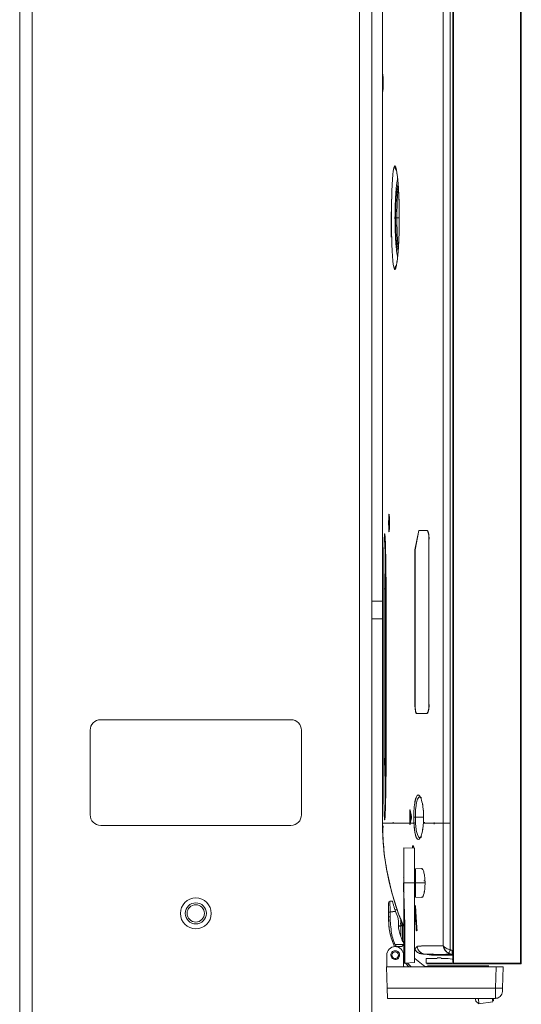
# Model space of a CAD drawing. Units: millimetres. Extents: x 470 to 882, y 3 to 283.
# Drawn here: x 675 to 681, y 105 to 116 of the extents above; entities that cross this region are included whole.
import ezdxf

# ---------------------------------------------------------------- set-up
doc = ezdxf.new("R2010")
doc.units = ezdxf.units.MM

msp = doc.modelspace()

# ---------------------------------------------------------------- linework, layer by layer
at = {"color": 7, "linetype": 'Continuous', "lineweight": 15}
for p, q in [((680.214, 105.652), (680.214, 138.876)), ((680.222, 105.652), (680.222, 138.876)), ((680.982, 138.876), (680.982, 105.652)), ((680.99, 138.876), (680.99, 105.652)), ((675.294, 76.958), (675.294, 133.718)), ((675.434, 76.939), (675.434, 133.738)), ((679.154, 76.939), (679.154, 133.738)), ((679.294, 105.515), (679.294, 133.738)), ((679.294, 105.515), (679.294, 133.738)), ((680.182, 107.244), (680.182, 130.796)), ((680.182, 107.244), (680.182, 130.796)), ((679.414, 130.484), (679.414, 109.764)), ((680.102, 122.285), (680.102, 107.244)), ((679.42, 115.654), (679.418, 115.654)), ((679.517, 114.198), (679.514, 114.188)), ((679.514, 114.188), (679.514, 114.116)), ((679.514, 113.972), (679.514, 114.116)), ((679.514, 113.972), (679.514, 113.9)), ((679.517, 113.972), (679.514, 113.972)), ((680.102, 113.153), (680.102, 113.153)), ((680.102, 113.153), (680.102, 113.153)), ((679.484, 110.654), (679.493, 110.654)), ((679.782, 110.347), (679.826, 110.57)), ((679.828, 110.57), (679.784, 110.347)), ((679.941, 110.47), (679.941, 108.59)), ((679.782, 108.59), (679.782, 110.347)), ((679.784, 110.347), (679.784, 108.59)), ((679.428, 109.906), (679.446, 109.906)), ((679.428, 107.906), (679.428, 109.906)), ((679.446, 109.906), (679.454, 109.906)), ((679.446, 107.906), (679.446, 109.906)), ((679.454, 109.906), (679.454, 109.906)), ((679.454, 107.906), (679.454, 109.906)), ((679.294, 109.764), (679.414, 109.764)), ((679.414, 109.764), (679.414, 109.564)), ((679.414, 109.564), (679.294, 109.564)), ((679.414, 107.244), (679.414, 109.564)), ((678.374, 108.418), (676.214, 108.418)), ((676.094, 108.298), (676.094, 107.338)), ((678.494, 107.338), (678.494, 108.298)), ((679.446, 107.977), (679.432, 107.979)), ((679.432, 107.979), (679.432, 107.906)), ((679.428, 107.906), (679.432, 107.906)), ((679.446, 107.906), (679.428, 107.906)), ((679.446, 107.906), (679.454, 107.906)), ((679.454, 107.906), (679.454, 107.906)), ((679.844, 107.538), (679.858, 107.526)), ((679.724, 107.244), (679.724, 107.381)), ((679.727, 107.391), (679.744, 107.32)), ((679.744, 107.3), (679.73, 107.244)), ((679.732, 107.37), (679.732, 107.251)), ((679.769, 107.31), (679.771, 107.244)), ((679.771, 107.244), (679.769, 107.31)), ((679.88, 107.31), (679.787, 107.31)), ((679.789, 107.249), (679.787, 107.31)), ((679.878, 107.244), (679.881, 107.31)), ((679.881, 107.31), (679.878, 107.244)), ((676.214, 107.218), (678.374, 107.218)), ((679.535, 107.244), (679.534, 107.253)), ((679.535, 107.244), (679.534, 107.253)), ((679.535, 107.244), (679.534, 107.249)), ((679.535, 107.239), (679.535, 107.244)), ((679.535, 107.241), (679.535, 107.244)), ((679.544, 107.244), (679.543, 107.238)), ((679.771, 107.245), (679.772, 107.23)), ((680, 107.244), (679.999, 107.233)), ((680, 107.251), (680, 107.244)), ((680.09, 107.244), (680.078, 107.244)), ((680.102, 107.244), (680.083, 107.244)), ((680.102, 107.244), (680.103, 105.849)), ((680.182, 107.244), (680.102, 107.244)), ((680.126, 107.244), (680.126, 107.245)), ((680.126, 107.244), (680.126, 107.245)), ((680.184, 105.804), (680.182, 107.244)), ((680.184, 105.804), (680.182, 107.244)), ((679.844, 107.082), (679.84, 107.077)), ((679.658, 106.964), (679.658, 106.564)), ((679.778, 106.958), (679.658, 106.964)), ((679.768, 106.967), (679.768, 106.958)), ((679.856, 106.728), (679.79, 106.725)), ((679.79, 106.725), (679.79, 106.564)), ((679.856, 106.728), (679.858, 106.727)), ((679.658, 106.628), (679.654, 106.632)), ((679.658, 106.564), (679.654, 106.564)), ((679.654, 106.564), (679.658, 106.564)), ((679.654, 106.564), (679.654, 106.462)), ((679.658, 106.564), (679.654, 106.564)), ((679.654, 106.496), (679.658, 106.5)), ((679.778, 106.564), (679.658, 106.564)), ((679.658, 106.564), (679.658, 106.454)), ((679.778, 105.659), (679.778, 106.564)), ((679.79, 106.564), (679.79, 106.404)), ((679.898, 106.564), (679.79, 106.564)), ((679.658, 106.452), (679.658, 106.407)), ((679.658, 106.45), (679.666, 106.085)), ((679.658, 106.407), (679.658, 105.88)), ((679.79, 106.404), (679.86, 106.4)), ((679.526, 106.358), (679.499, 106.355)), ((679.482, 106.23), (679.482, 106.178)), ((679.483, 106.172), (679.482, 106.182)), ((679.482, 106.165), (679.482, 106.178)), ((679.5, 106.234), (679.562, 106.242)), ((679.562, 106.239), (679.5, 106.23)), ((679.5, 106.23), (679.5, 106.178)), ((679.586, 106.259), (679.557, 106.258)), ((679.587, 106.174), (679.562, 106.239)), ((679.595, 106.132), (679.587, 106.174)), ((679.482, 106.129), (679.482, 106.151)), ((679.595, 106.054), (679.595, 106.132)), ((679.595, 106.075), (679.623, 106.077)), ((679.623, 106.074), (679.595, 106.071)), ((679.623, 106.074), (679.623, 106.09)), ((679.623, 106.084), (679.638, 106.084)), ((679.666, 106.085), (679.666, 106.022)), ((679.666, 106.022), (679.666, 105.653)), ((679.796, 106.04), (679.803, 106.024)), ((679.802, 106.024), (679.796, 106.039)), ((679.799, 106.024), (679.802, 106.024)), ((679.802, 106.024), (679.799, 106.024)), ((679.799, 106.024), (679.802, 106.024)), ((679.803, 106.024), (679.802, 106.024)), ((679.802, 106.024), (679.803, 106.024)), ((679.803, 106.024), (679.802, 106.024)), ((679.802, 106.024), (679.802, 106.024)), ((679.802, 106.024), (679.803, 106.024)), ((679.802, 106.024), (679.803, 106.024)), ((679.545, 105.874), (679.545, 105.873)), ((679.545, 105.874), (679.545, 105.873)), ((679.558, 105.864), (679.655, 105.864)), ((679.618, 105.84), (679.558, 105.84)), ((679.658, 105.704), (679.658, 105.869)), ((680.1, 105.849), (680.104, 105.85)), ((680.105, 105.848), (680.102, 105.848)), ((680.184, 105.804), (680.184, 105.85)), ((679.462, 105.744), (679.462, 105.612)), ((679.511, 105.728), (679.508, 105.744)), ((679.508, 105.744), (679.52, 105.744)), ((679.596, 105.744), (679.608, 105.744)), ((679.654, 105.62), (679.654, 105.744)), ((679.778, 105.816), (679.781, 105.809)), ((679.781, 105.809), (679.781, 105.809)), ((679.875, 105.757), (679.878, 105.757)), ((679.894, 105.754), (679.97, 105.744)), ((679.989, 105.758), (679.988, 105.756)), ((680.169, 105.756), (680.163, 105.755)), ((680.168, 105.763), (680.206, 105.75)), ((680.175, 105.76), (680.177, 105.761)), ((680.178, 105.764), (680.177, 105.761)), ((680.181, 105.748), (680.214, 105.749)), ((680.182, 105.801), (680.182, 105.805)), ((680.206, 105.798), (680.184, 105.804)), ((680.204, 105.768), (680.204, 105.768)), ((680.214, 105.797), (680.206, 105.798)), ((680.214, 105.797), (680.206, 105.798)), ((680.214, 105.749), (680.206, 105.75)), ((680.206, 105.75), (680.214, 105.749)), ((680.706, 105.612), (679.458, 105.612)), ((679.467, 105.368), (679.458, 105.612)), ((679.66, 105.669), (679.654, 105.675)), ((679.66, 105.704), (679.658, 105.704)), ((679.66, 105.652), (679.66, 105.704)), ((679.666, 105.653), (679.66, 105.652)), ((679.666, 105.653), (679.778, 105.659)), ((679.714, 105.612), (679.675, 105.653)), ((679.874, 105.628), (679.78, 105.706)), ((679.91, 105.652), (679.91, 105.704)), ((680.034, 105.704), (679.91, 105.704)), ((680.457, 105.613), (679.923, 105.613)), ((679.924, 105.624), (680.457, 105.624)), ((680.082, 105.712), (680.034, 105.712)), ((680.158, 105.704), (680.082, 105.704)), ((680.206, 105.698), (680.158, 105.704)), ((680.214, 105.696), (680.206, 105.698)), ((680.214, 105.652), (680.222, 105.652)), ((680.982, 105.652), (680.222, 105.652)), ((680.222, 105.652), (680.222, 105.644)), ((680.222, 105.644), (680.982, 105.644)), ((680.457, 105.624), (680.622, 105.624)), ((680.457, 105.616), (680.457, 105.613)), ((680.698, 105.368), (680.706, 105.612)), ((680.786, 105.612), (680.706, 105.612)), ((680.786, 105.612), (680.778, 105.368)), ((680.982, 105.652), (680.99, 105.652)), ((680.982, 105.644), (680.982, 105.652)), ((679.294, 105.462), (679.294, 105.515)), ((679.294, 105.462), (679.294, 77.618)), ((680.698, 105.368), (679.467, 105.368)), ((679.467, 105.368), (679.471, 105.252)), ((679.471, 105.252), (680.696, 105.252)), ((680.473, 105.22), (680.509, 105.192)), ((680.506, 105.192), (680.667, 105.214))]:
    msp.add_line(p, q, dxfattribs=at)
at = {"color": 8, "linetype": 'Continuous', "lineweight": 15}
for p, q in [((679.605, 114.122), (679.578, 114.122)), ((679.665, 106.077), (679.666, 106.022)), ((679.66, 105.696), (679.655, 105.701)), ((679.739, 105.612), (679.699, 105.654)), ((680.2, 105.652), (679.91, 105.652)), ((680.49, 105.251), (680.503, 105.242)), ((680.663, 105.252), (680.667, 105.22))]:
    msp.add_line(p, q, dxfattribs=at)
at = {"color": 7, "linetype": 'Continuous', "lineweight": 15, "flags": 128}
for points in [[(679.432, 107.979), (679.429, 107.979), (679.428, 107.98)], [(679.769, 107.31), (679.77, 107.31), (679.772, 107.31), (679.773, 107.31), (679.776, 107.31), (679.778, 107.31), (679.781, 107.31), (679.784, 107.31), (679.787, 107.31)], [(679.896, 107.25), (679.892, 107.25), (679.888, 107.249), (679.884, 107.249), (679.881, 107.248), (679.879, 107.247), (679.878, 107.246), (679.878, 107.245), (679.878, 107.244)], [(679.878, 107.244), (679.878, 107.245), (679.878, 107.246), (679.879, 107.247), (679.881, 107.248), (679.884, 107.249), (679.888, 107.249), (679.892, 107.25), (679.896, 107.25)], [(679.989, 105.758), (679.987, 105.755), (679.985, 105.753)]]:
    msp.add_lwpolyline(points, dxfattribs=at)
at = {"color": 8, "linetype": 'Continuous', "lineweight": 15, "flags": 128}
msp.add_lwpolyline([(679.491, 106.043), (679.491, 106.043), (679.49, 106.043)], dxfattribs=at)
at = {"color": 7, "linetype": 'Continuous', "lineweight": 15}
for radius in [0.175, 0.175, 0.12, 0.0983]:
    msp.add_circle((677.294, 106.218), radius, dxfattribs=at)
for centre, radius, start, end in [((679.634, 114.711), 0.0801, 179.9891, 219.3246), ((679.634, 114.711), 0.0801, 179.9894, 218.3858), ((679.634, 113.534), 0.0801, 140.6273, 180.011), ((679.634, 113.534), 0.0801, 141.5701, 180.0106), ((676.214, 108.298), 0.12, 90, 180), ((678.374, 108.298), 0.12, 0, 90), ((676.214, 107.338), 0.12, 180, 270), ((678.374, 107.338), 0.12, 270, 0), ((682.401, 107.244), 2.987, 180, 203.0723), ((679.788, 107.22), 0.0296, 87.6088, 124.2579), ((679.666, 106.462), 0.012, 180, 237.2598), ((679.502, 106.335), 0.02, 98.0001, 180), ((679.496, 106.645), 0.412, 268.0574, 270.5994), ((679.538, 106.084), 0.0975, 13.0338, 35.0945), ((679.538, 106.084), 0.1, 0, 32.217), ((679.628, 108.409), 2.332, 269.8876, 270.3532), ((679.631, 107.534), 1.457, 269.8484, 270.4441), ((679.558, 105.744), 0.096, 0, 180), ((679.618, 105.88), 0.04, 270, 0), ((679.906, 105.853), 0.1, 186.7512, 254.2069), ((679.906, 105.853), 0.1, 186.7512, 254.1087), ((679.906, 105.853), 0.1, 186.7512, 253.4869), ((679.906, 105.853), 0.1, 186.7512, 253.4765), ((679.558, 105.744), 0.038, 0, 180), ((679.869, 105.857), 0.1, 208.7137, 263), ((679.97, 105.766), 0.02, 319.7589, 341.7455), ((680.982, 105.652), 0.008, 270, 0), ((680.696, 105.332), 0.08, 270, 358), ((680.738, 105.942), 0.575, 266.0129, 273.9871)]:
    msp.add_arc(centre, radius, start, end, dxfattribs=at)
for points, knots in [([(679.418, 115.654), (679.418, 115.666), (679.418, 115.691), (679.419, 115.724), (679.419, 115.747), (679.419, 115.756), (679.419, 115.747), (679.42, 115.724), (679.42, 115.691), (679.42, 115.666), (679.42, 115.654)], [0, 0, 0, 0, 0.118323, 0.236627, 0.368446, 0.500302, 0.632161, 0.763988, 0.882139, 1, 1, 1, 1]), ([(679.419, 115.746), (679.419, 115.746), (679.419, 115.753), (679.419, 115.755), (679.419, 115.748), (679.42, 115.726), (679.42, 115.693), (679.42, 115.667), (679.42, 115.654)], [0, 0, 0, 0, 0.000768, 0.200753, 0.400742, 0.600679, 0.800574, 1, 1, 1, 1]), ([(679.42, 115.654), (679.42, 115.642), (679.42, 115.618), (679.42, 115.585), (679.419, 115.561), (679.419, 115.553), (679.419, 115.561), (679.419, 115.585), (679.418, 115.618), (679.418, 115.642), (679.418, 115.654)], [0, 0, 0, 0, 0.118323, 0.23663, 0.368453, 0.500309, 0.63216, 0.763978, 0.882131, 1, 1, 1, 1]), ([(679.42, 115.654), (679.42, 115.641), (679.42, 115.615), (679.42, 115.582), (679.419, 115.562), (679.419, 115.553), (679.419, 115.555), (679.419, 115.555)], [0, 0, 0, 0, 0.249954, 0.499889, 0.749829, 0.999852, 1, 1, 1, 1]), ([(679.554, 114.711), (679.551, 114.709), (679.546, 114.704), (679.538, 114.668), (679.531, 114.613), (679.526, 114.54), (679.521, 114.452), (679.518, 114.35), (679.516, 114.239), (679.515, 114.121), (679.516, 114.003), (679.518, 113.892), (679.521, 113.791), (679.526, 113.703), (679.531, 113.63), (679.538, 113.576), (679.546, 113.54), (679.551, 113.536), (679.554, 113.533)], [0, 0, 0, 0, 0.063933, 0.127193, 0.189776, 0.25168, 0.312392, 0.374112, 0.436843, 0.500589, 0.564423, 0.627173, 0.688842, 0.749435, 0.811063, 0.873368, 0.936349, 1, 1, 1, 1]), ([(679.554, 113.533), (679.551, 113.536), (679.546, 113.54), (679.538, 113.575), (679.531, 113.63), (679.526, 113.703), (679.521, 113.793), (679.518, 113.895), (679.516, 114.006), (679.515, 114.121), (679.516, 114.236), (679.518, 114.347), (679.521, 114.45), (679.526, 114.54), (679.531, 114.614), (679.538, 114.668), (679.546, 114.704), (679.551, 114.709), (679.554, 114.711)], [0, 0, 0, 0, 0.063032, 0.125682, 0.188181, 0.250564, 0.312855, 0.375077, 0.437256, 0.499411, 0.561571, 0.623761, 0.686002, 0.748321, 0.810739, 0.87329, 0.936101, 1, 1, 1, 1]), ([(679.554, 113.533), (679.556, 113.534), (679.558, 113.535), (679.563, 113.543), (679.567, 113.557), (679.572, 113.578), (679.577, 113.604), (679.581, 113.632), (679.584, 113.66), (679.587, 113.685), (679.59, 113.72), (679.594, 113.769), (679.598, 113.833), (679.602, 113.913), (679.604, 114.009), (679.605, 114.111), (679.605, 114.199), (679.603, 114.274), (679.601, 114.336), (679.599, 114.386), (679.597, 114.424), (679.595, 114.463), (679.592, 114.501), (679.589, 114.535), (679.586, 114.566), (679.583, 114.592), (679.58, 114.619), (679.576, 114.644), (679.57, 114.677), (679.563, 114.705), (679.557, 114.709), (679.554, 114.711)], [0, 0, 0, 0, 0.028625, 0.059313, 0.092066, 0.126881, 0.160323, 0.189579, 0.214651, 0.235538, 0.252239, 0.297318, 0.338859, 0.376861, 0.439834, 0.500684, 0.540954, 0.58224, 0.62454, 0.64688, 0.670505, 0.695415, 0.721609, 0.749091, 0.768006, 0.79518, 0.81789, 0.844272, 0.874326, 0.942965, 1, 1, 1, 1]), ([(679.554, 114.711), (679.557, 114.709), (679.563, 114.704), (679.572, 114.669), (679.581, 114.614), (679.589, 114.541), (679.596, 114.451), (679.601, 114.349), (679.604, 114.238), (679.605, 114.124), (679.604, 114.009), (679.601, 113.898), (679.596, 113.795), (679.589, 113.705), (679.581, 113.631), (679.572, 113.576), (679.563, 113.54), (679.557, 113.536), (679.554, 113.533)], [0, 0, 0, 0, 0.062922, 0.125787, 0.188454, 0.250966, 0.313317, 0.375457, 0.437429, 0.49931, 0.561209, 0.62324, 0.685451, 0.74786, 0.810436, 0.873163, 0.936149, 1, 1, 1, 1]), ([(679.578, 114.122), (679.576, 114.122), (679.572, 114.122), (679.568, 114.122), (679.564, 114.122), (679.563, 114.122), (679.563, 114.122)], [0, 0, 0, 0, 0.244119, 0.5, 0.755881, 1, 1, 1, 1]), ([(679.484, 110.654), (679.484, 110.667), (679.484, 110.693), (679.485, 110.726), (679.487, 110.748), (679.488, 110.756), (679.49, 110.748), (679.492, 110.726), (679.493, 110.693), (679.493, 110.667), (679.493, 110.654)], [0, 0, 0, 0, 0.124895, 0.2498528, 0.3749286, 0.5001452, 0.6253766, 0.7504894, 0.8754417, 1, 1, 1, 1]), ([(679.493, 110.654), (679.493, 110.642), (679.493, 110.618), (679.492, 110.585), (679.49, 110.561), (679.488, 110.552), (679.486, 110.561), (679.485, 110.585), (679.484, 110.618), (679.484, 110.642), (679.484, 110.654)], [0, 0, 0, 0, 0.118161, 0.236391, 0.368286, 0.500315, 0.632325, 0.764191, 0.882271, 1, 1, 1, 1]), ([(679.487, 110.563), (679.487, 110.563), (679.486, 110.565), (679.485, 110.584), (679.484, 110.615), (679.484, 110.641), (679.484, 110.654)], [0, 0, 0, 0, 0.001238, 0.334737, 0.667856, 1, 1, 1, 1]), ([(679.493, 110.654), (679.493, 110.641), (679.493, 110.615), (679.492, 110.582), (679.49, 110.562), (679.489, 110.553), (679.488, 110.555), (679.488, 110.555)], [0, 0, 0, 0, 0.2496318, 0.4994423, 0.7495249, 0.9998622, 1, 1, 1, 1]), ([(679.428, 109.906), (679.428, 109.947), (679.428, 110.029), (679.429, 110.147), (679.429, 110.255), (679.431, 110.35), (679.432, 110.429), (679.434, 110.487), (679.436, 110.522), (679.439, 110.534), (679.441, 110.522), (679.444, 110.487), (679.447, 110.429), (679.449, 110.351), (679.451, 110.255), (679.453, 110.147), (679.454, 110.029), (679.454, 109.947), (679.454, 109.906)], [0, 0, 0, 0, 0.062565, 0.125068, 0.187532, 0.249992, 0.312457, 0.37491, 0.437383, 0.499918, 0.562407, 0.624907, 0.687396, 0.749933, 0.812434, 0.874882, 0.937454, 1, 1, 1, 1]), ([(679.454, 109.906), (679.454, 109.943), (679.454, 110.018), (679.453, 110.133), (679.452, 110.226), (679.45, 110.298), (679.449, 110.362), (679.447, 110.429), (679.445, 110.477), (679.443, 110.505), (679.441, 110.52), (679.44, 110.528), (679.439, 110.532), (679.438, 110.529), (679.438, 110.528)], [0, 0, 0, 0, 0.107898, 0.224707, 0.350421, 0.416712, 0.485238, 0.606475, 0.727715, 0.788408, 0.849102, 0.909794, 0.970486, 1, 1, 1, 1]), ([(679.826, 110.57), (679.841, 110.57), (679.869, 110.57), (679.901, 110.57), (679.916, 110.57)], [0, 0, 0, 0, 0.559796, 1, 1, 1, 1]), ([(679.918, 110.57), (679.9, 110.57), (679.867, 110.57), (679.84, 110.57), (679.828, 110.57)], [0, 0, 0, 0, 0.560167, 1, 1, 1, 1]), ([(679.916, 110.57), (679.919, 110.569), (679.923, 110.567), (679.929, 110.555), (679.935, 110.539), (679.94, 110.511), (679.941, 110.484), (679.941, 110.47)], [0, 0, 0, 0, 0.226839, 0.346885, 0.469123, 0.728384, 1, 1, 1, 1]), ([(679.943, 110.47), (679.943, 110.484), (679.942, 110.511), (679.936, 110.544), (679.929, 110.562), (679.922, 110.569), (679.919, 110.57), (679.918, 110.57)], [0, 0, 0, 0, 0.271399, 0.528293, 0.76833, 0.884527, 1, 1, 1, 1]), ([(679.437, 110.523), (679.436, 110.516), (679.435, 110.502), (679.433, 110.457), (679.431, 110.391), (679.43, 110.3), (679.429, 110.187), (679.428, 110.053), (679.428, 109.956), (679.428, 109.906)], [0, 0, 0, 0, 0.116711, 0.2421467, 0.3763018, 0.5191703, 0.6707464, 0.8310247, 1, 1, 1, 1]), ([(679.446, 109.906), (679.446, 109.946), (679.446, 110.025), (679.447, 110.126), (679.447, 110.21), (679.448, 110.275), (679.449, 110.321), (679.449, 110.341), (679.449, 110.345)], [0, 0, 0, 0, 0.241378, 0.482523, 0.643294, 0.803954, 0.9645, 1, 1, 1, 1]), ([(679.446, 109.906), (679.446, 109.958), (679.446, 110.062), (679.447, 110.204), (679.448, 110.301), (679.449, 110.338), (679.449, 110.344)], [0, 0, 0, 0, 0.314931, 0.629859, 0.944781, 1, 1, 1, 1]), ([(679.801, 108.49), (679.799, 108.492), (679.794, 108.495), (679.787, 108.518), (679.783, 108.551), (679.782, 108.577), (679.782, 108.59)], [0, 0, 0, 0, 0.23958, 0.488358, 0.744179, 1, 1, 1, 1]), ([(679.784, 108.59), (679.784, 108.577), (679.785, 108.551), (679.789, 108.518), (679.796, 108.495), (679.801, 108.492), (679.803, 108.49)], [0, 0, 0, 0, 0.256652, 0.510054, 0.757567, 1, 1, 1, 1]), ([(679.941, 108.59), (679.941, 108.577), (679.94, 108.55), (679.935, 108.522), (679.929, 108.505), (679.923, 108.494), (679.919, 108.492), (679.916, 108.49)], [0, 0, 0, 0, 0.271739, 0.530528, 0.653048, 0.773557, 1, 1, 1, 1]), ([(679.918, 108.49), (679.919, 108.491), (679.922, 108.491), (679.929, 108.499), (679.936, 108.517), (679.942, 108.55), (679.943, 108.577), (679.943, 108.59)], [0, 0, 0, 0, 0.115448, 0.23167, 0.47168, 0.728613, 1, 1, 1, 1]), ([(679.916, 108.49), (679.892, 108.49), (679.85, 108.49), (679.816, 108.49), (679.801, 108.49)], [0, 0, 0, 0, 0.560145, 1, 1, 1, 1]), ([(679.803, 108.49), (679.822, 108.49), (679.856, 108.49), (679.899, 108.49), (679.918, 108.49)], [0, 0, 0, 0, 0.5598279, 1, 1, 1, 1]), ([(679.428, 107.906), (679.428, 107.861), (679.428, 107.772), (679.429, 107.646), (679.43, 107.535), (679.431, 107.442), (679.433, 107.37), (679.434, 107.324), (679.436, 107.298), (679.437, 107.29), (679.437, 107.286)], [0, 0, 0, 0, 0.149147, 0.294254, 0.435319, 0.572342, 0.705322, 0.834257, 0.91803, 1, 1, 1, 1]), ([(679.454, 107.906), (679.454, 107.865), (679.454, 107.784), (679.453, 107.666), (679.451, 107.557), (679.449, 107.462), (679.447, 107.384), (679.444, 107.326), (679.441, 107.29), (679.439, 107.278), (679.436, 107.29), (679.434, 107.326), (679.432, 107.384), (679.431, 107.462), (679.429, 107.557), (679.429, 107.666), (679.428, 107.784), (679.428, 107.865), (679.428, 107.906)], [0, 0, 0, 0, 0.06245, 0.124976, 0.187432, 0.249976, 0.31249, 0.37499, 0.43749, 0.500003, 0.562525, 0.624984, 0.687451, 0.749921, 0.812388, 0.874866, 0.937429, 1, 1, 1, 1]), ([(679.438, 107.284), (679.438, 107.283), (679.44, 107.28), (679.441, 107.291), (679.444, 107.326), (679.447, 107.384), (679.449, 107.462), (679.451, 107.557), (679.453, 107.665), (679.454, 107.783), (679.454, 107.865), (679.454, 107.906)], [0, 0, 0, 0, 0.02938, 0.150727, 0.27207, 0.393407, 0.514737, 0.634943, 0.755889, 0.877574, 1, 1, 1, 1]), ([(679.449, 107.468), (679.449, 107.471), (679.449, 107.5), (679.448, 107.569), (679.447, 107.673), (679.446, 107.787), (679.446, 107.867), (679.446, 107.906)], [0, 0, 0, 0, 0.035142, 0.275984, 0.517082, 0.758423, 1, 1, 1, 1]), ([(679.881, 107.31), (679.88, 107.341), (679.878, 107.388), (679.871, 107.447), (679.86, 107.501), (679.843, 107.549), (679.824, 107.567), (679.809, 107.559), (679.796, 107.539), (679.782, 107.492), (679.771, 107.409), (679.77, 107.343), (679.769, 107.31)], [0, 0, 0, 0, 0.113576, 0.177247, 0.245345, 0.371794, 0.500014, 0.567743, 0.63276, 0.754098, 0.87768, 1, 1, 1, 1]), ([(679.769, 107.31), (679.77, 107.343), (679.771, 107.409), (679.783, 107.493), (679.799, 107.55), (679.82, 107.57), (679.843, 107.549), (679.863, 107.492), (679.878, 107.408), (679.88, 107.343), (679.881, 107.31)], [0, 0, 0, 0, 0.122507, 0.246237, 0.372166, 0.499995, 0.62839, 0.755012, 0.878399, 1, 1, 1, 1]), ([(679.787, 107.31), (679.788, 107.341), (679.789, 107.401), (679.8, 107.478), (679.817, 107.533), (679.831, 107.54), (679.838, 107.543)], [0, 0, 0, 0, 0.244873, 0.489848, 0.744856, 1, 1, 1, 1]), ([(679.787, 107.31), (679.788, 107.341), (679.789, 107.402), (679.8, 107.478), (679.816, 107.531), (679.829, 107.537), (679.835, 107.54)], [0, 0, 0, 0, 0.255612, 0.513792, 0.776582, 1, 1, 1, 1]), ([(679.724, 107.381), (679.724, 107.382), (679.724, 107.384), (679.724, 107.387), (679.725, 107.39), (679.725, 107.392), (679.725, 107.393), (679.726, 107.393), (679.727, 107.393), (679.727, 107.392), (679.727, 107.391)], [0, 0, 0, 0, 0.12415, 0.246861, 0.371917, 0.497456, 0.623193, 0.749221, 0.874745, 1, 1, 1, 1]), ([(679.744, 107.32), (679.744, 107.319), (679.744, 107.318), (679.745, 107.316), (679.745, 107.313), (679.745, 107.31), (679.745, 107.307), (679.745, 107.305), (679.744, 107.302), (679.744, 107.301), (679.744, 107.3)], [0, 0, 0, 0, 0.1254365, 0.2505881, 0.3747914, 0.5006968, 0.6242338, 0.7497926, 0.8746242, 1, 1, 1, 1]), ([(679.787, 107.31), (679.785, 107.31), (679.781, 107.31), (679.775, 107.31), (679.771, 107.31), (679.77, 107.31), (679.769, 107.31)], [0, 0, 0, 0, 0.244245, 0.502078, 0.757662, 1, 1, 1, 1]), ([(679.789, 107.249), (679.788, 107.261), (679.787, 107.281), (679.787, 107.301), (679.787, 107.31)], [0, 0, 0, 0, 0.559892, 1, 1, 1, 1]), ([(679.414, 107.244), (679.417, 107.151), (679.422, 106.965), (679.462, 106.688), (679.532, 106.4), (679.598, 106.192), (679.652, 106.08), (679.658, 106.067)], [0, 0, 0, 0, 0.23075, 0.461499, 0.692249, 0.964165, 1, 1, 1, 1]), ([(679.724, 107.244), (679.688, 107.244), (679.615, 107.244), (679.551, 107.244), (679.502, 107.244), (679.469, 107.244), (679.438, 107.244), (679.418, 107.244), (679.415, 107.244), (679.414, 107.244)], [0, 0, 0, 0, 0.110643, 0.221785, 0.333356, 0.445277, 0.557471, 0.778453, 1, 1, 1, 1]), ([(679.415, 107.194), (679.415, 107.194), (679.415, 107.194), (679.415, 107.196), (679.415, 107.198), (679.415, 107.201), (679.414, 107.204), (679.414, 107.207), (679.414, 107.21), (679.414, 107.212), (679.414, 107.213)], [0, 0, 0, 0, 0.125555, 0.249359, 0.374985, 0.500528, 0.6257, 0.750879, 0.875467, 1, 1, 1, 1]), ([(679.423, 107.194), (679.423, 107.194), (679.423, 107.194), (679.423, 107.196), (679.423, 107.198), (679.423, 107.201), (679.422, 107.204), (679.422, 107.207), (679.422, 107.21), (679.422, 107.212), (679.422, 107.213)], [0, 0, 0, 0, 0.125136, 0.248957, 0.373971, 0.499217, 0.624674, 0.750394, 0.87508, 1, 1, 1, 1]), ([(679.624, 107.244), (679.607, 107.244), (679.57, 107.244), (679.553, 107.244), (679.544, 107.244)], [0, 0, 0, 0, 0.472801, 1, 1, 1, 1]), ([(679.589, 107.244), (679.589, 107.244), (679.598, 107.244), (679.612, 107.244), (679.624, 107.244)], [0, 0, 0, 0, 0.105557, 1, 1, 1, 1]), ([(679.724, 107.239), (679.724, 107.24), (679.724, 107.242), (679.724, 107.243), (679.724, 107.244)], [0, 0, 0, 0, 0.500002, 1, 1, 1, 1]), ([(679.727, 107.229), (679.727, 107.229), (679.727, 107.228), (679.726, 107.227), (679.725, 107.227), (679.725, 107.229), (679.725, 107.23), (679.724, 107.233), (679.724, 107.236), (679.724, 107.238), (679.724, 107.239)], [0, 0, 0, 0, 0.125171, 0.250543, 0.377082, 0.503443, 0.628694, 0.75349, 0.876896, 1, 1, 1, 1]), ([(679.73, 107.244), (679.73, 107.242), (679.729, 107.237), (679.728, 107.232), (679.727, 107.229)], [0, 0, 0, 0, 0.499977, 1, 1, 1, 1]), ([(679.771, 107.244), (679.763, 107.244), (679.749, 107.244), (679.736, 107.244), (679.73, 107.244)], [0, 0, 0, 0, 0.559873, 1, 1, 1, 1]), ([(679.73, 107.244), (679.738, 107.244), (679.751, 107.244), (679.765, 107.244), (679.771, 107.244)], [0, 0, 0, 0, 0.560123, 1, 1, 1, 1]), ([(679.878, 107.244), (679.876, 107.219), (679.871, 107.167), (679.857, 107.107), (679.839, 107.067), (679.821, 107.053), (679.803, 107.066), (679.788, 107.106), (679.777, 107.166), (679.773, 107.218), (679.771, 107.244)], [0, 0, 0, 0, 0.122112, 0.246334, 0.372798, 0.500197, 0.626969, 0.752182, 0.875478, 1, 1, 1, 1]), ([(679.771, 107.244), (679.773, 107.221), (679.776, 107.172), (679.787, 107.111), (679.802, 107.068), (679.82, 107.052), (679.839, 107.067), (679.857, 107.107), (679.871, 107.168), (679.876, 107.219), (679.878, 107.244)], [0, 0, 0, 0, 0.112195, 0.23288, 0.362074, 0.499794, 0.626816, 0.753653, 0.880982, 1, 1, 1, 1]), ([(679.854, 107.088), (679.849, 107.083), (679.838, 107.072), (679.821, 107.086), (679.806, 107.122), (679.794, 107.178), (679.791, 107.226), (679.789, 107.249)], [0, 0, 0, 0, 0.1796294, 0.3892699, 0.5988566, 0.7994906, 1, 1, 1, 1]), ([(679.857, 107.09), (679.857, 107.09), (679.854, 107.084), (679.849, 107.081), (679.843, 107.078), (679.834, 107.077), (679.821, 107.085), (679.806, 107.122), (679.795, 107.177), (679.791, 107.225), (679.789, 107.249)], [0, 0, 0, 0, 0.000324, 0.102055, 0.16725, 0.203913, 0.405871, 0.605379, 0.801774, 1, 1, 1, 1]), ([(680.102, 107.244), (680.053, 107.244), (679.966, 107.244), (679.905, 107.244), (679.878, 107.244)], [0, 0, 0, 0, 0.561913, 1, 1, 1, 1]), ([(679.878, 107.244), (679.913, 107.244), (679.974, 107.244), (680.063, 107.244), (680.102, 107.244)], [0, 0, 0, 0, 0.557844, 1, 1, 1, 1]), ([(680.103, 105.849), (680.103, 106.06), (680.102, 106.525), (680.102, 106.99), (680.102, 107.244)], [0, 0, 0, 0, 0.4523637, 1, 1, 1, 1]), ([(680.102, 107.244), (680.107, 107.244), (680.116, 107.244), (680.143, 107.244), (680.167, 107.244), (680.182, 107.244)], [0, 0, 0, 0, 0.276596, 0.562619, 1, 1, 1, 1]), ([(680.182, 107.244), (680.177, 107.244), (680.163, 107.244), (680.149, 107.244), (680.141, 107.244)], [0, 0, 0, 0, 0.356509, 1, 1, 1, 1]), ([(679.753, 106.964), (679.753, 106.967), (679.753, 106.973), (679.754, 106.98), (679.755, 106.985), (679.756, 106.986), (679.756, 106.986)], [0, 0, 0, 0, 0.270885, 0.5273161, 0.7689098, 1, 1, 1, 1]), ([(679.756, 106.986), (679.758, 106.987), (679.76, 106.987), (679.763, 106.987), (679.764, 106.987)], [0, 0, 0, 0, 0.500002, 1, 1, 1, 1]), ([(679.764, 106.987), (679.765, 106.987), (679.766, 106.986), (679.767, 106.982), (679.768, 106.975), (679.768, 106.97), (679.768, 106.967)], [0, 0, 0, 0, 0.252414, 0.504249, 0.753934, 1, 1, 1, 1]), ([(679.778, 106.754), (679.778, 106.752), (679.778, 106.748), (679.778, 106.724), (679.778, 106.7), (679.778, 106.669), (679.778, 106.625), (679.778, 106.588), (679.778, 106.564)], [0, 0, 0, 0, 0.239402, 0.368315, 0.499964, 0.631613, 0.760526, 1, 1, 1, 1]), ([(679.898, 106.564), (679.897, 106.585), (679.896, 106.628), (679.885, 106.683), (679.874, 106.713), (679.865, 106.725), (679.86, 106.727), (679.857, 106.729), (679.856, 106.728), (679.856, 106.728)], [0, 0, 0, 0, 0.240423, 0.485907, 0.737898, 0.866015, 0.946974, 0.994427, 1, 1, 1, 1]), ([(679.866, 106.72), (679.868, 106.719), (679.875, 106.715), (679.885, 106.682), (679.896, 106.628), (679.897, 106.585), (679.898, 106.564)], [0, 0, 0, 0, 0.115542, 0.417584, 0.711825, 1, 1, 1, 1]), ([(679.654, 106.462), (679.654, 106.464), (679.654, 106.466), (679.654, 106.478), (679.654, 106.492), (679.654, 106.508), (679.654, 106.532), (679.654, 106.551), (679.654, 106.564)], [0, 0, 0, 0, 0.23934, 0.369569, 0.499933, 0.630162, 0.760525, 1, 1, 1, 1]), ([(679.86, 106.4), (679.86, 106.4), (679.865, 106.396), (679.875, 106.411), (679.887, 106.445), (679.896, 106.501), (679.897, 106.543), (679.898, 106.564)], [0, 0, 0, 0, 0.0096698, 0.2639934, 0.5148379, 0.7596719, 1, 1, 1, 1]), ([(679.898, 106.564), (679.897, 106.543), (679.896, 106.5), (679.887, 106.447), (679.878, 106.415), (679.872, 106.411), (679.871, 106.41)], [0, 0, 0, 0, 0.302535, 0.610743, 0.926517, 1, 1, 1, 1]), ([(679.882, 106.586), (679.883, 106.586), (679.886, 106.586), (679.891, 106.586), (679.895, 106.586), (679.897, 106.586)], [0, 0, 0, 0, 0.0872014, 0.7685231, 1, 1, 1, 1]), ([(679.862, 106.402), (679.861, 106.401), (679.86, 106.399), (679.859, 106.401), (679.858, 106.402)], [0, 0, 0, 0, 0.496577, 1, 1, 1, 1]), ([(679.482, 106.335), (679.482, 106.333), (679.482, 106.329), (679.482, 106.302), (679.482, 106.269), (679.482, 106.245), (679.482, 106.234)], [0, 0, 0, 0, 0.279816, 0.5593, 0.779556, 1, 1, 1, 1]), ([(679.482, 106.331), (679.482, 106.33), (679.482, 106.329), (679.482, 106.32), (679.482, 106.308), (679.482, 106.291), (679.482, 106.265), (679.482, 106.242), (679.482, 106.23)], [0, 0, 0, 0, 0.165139, 0.316873, 0.44256, 0.569129, 0.775884, 1, 1, 1, 1]), ([(679.499, 106.355), (679.499, 106.354), (679.499, 106.353), (679.499, 106.343), (679.499, 106.329), (679.499, 106.307), (679.5, 106.275), (679.5, 106.248), (679.5, 106.234)], [0, 0, 0, 0, 0.144348, 0.287291, 0.428954, 0.569465, 0.774728, 1, 1, 1, 1]), ([(679.562, 106.242), (679.557, 106.256), (679.548, 106.283), (679.538, 106.315), (679.532, 106.336), (679.528, 106.349), (679.526, 106.357), (679.526, 106.358), (679.526, 106.358)], [0, 0, 0, 0, 0.232229, 0.444667, 0.594432, 0.736863, 0.872026, 1, 1, 1, 1]), ([(679.555, 106.337), (679.55, 106.354), (679.545, 106.371), (679.543, 106.375), (679.543, 106.375)], [0, 0, 0, 0, 0.999972, 1, 1, 1, 1]), ([(679.797, 106.04), (679.794, 106.081), (679.788, 106.164), (679.783, 106.246), (679.78, 106.288)], [0, 0, 0, 0, 0.499297, 1, 1, 1, 1]), ([(679.787, 106.308), (679.787, 106.308), (679.788, 106.307), (679.789, 106.303), (679.79, 106.296), (679.79, 106.291), (679.79, 106.288)], [0, 0, 0, 0, 0.252183, 0.50526, 0.755683, 1, 1, 1, 1]), ([(679.79, 106.288), (679.793, 106.247), (679.797, 106.164), (679.803, 106.081), (679.805, 106.039)], [0, 0, 0, 0, 0.50067, 1, 1, 1, 1]), ([(679.551, 105.839), (679.53, 105.893), (679.487, 106.002), (679.484, 106.119), (679.482, 106.178)], [0, 0, 0, 0, 0.490941, 1, 1, 1, 1]), ([(679.5, 106.178), (679.499, 106.178), (679.495, 106.178), (679.491, 106.178), (679.489, 106.178), (679.486, 106.178), (679.483, 106.178), (679.482, 106.178), (679.482, 106.178)], [0, 0, 0, 0, 0.190173, 0.342607, 0.447297, 0.500473, 0.758758, 1, 1, 1, 1]), ([(679.552, 105.839), (679.53, 105.894), (679.489, 105.997), (679.486, 106.109), (679.484, 106.161)], [0, 0, 0, 0, 0.527555, 1, 1, 1, 1]), ([(679.662, 105.87), (679.651, 105.888), (679.619, 105.945), (679.605, 106.01), (679.595, 106.054)], [0, 0, 0, 0, 0.320906, 1, 1, 1, 1]), ([(679.618, 106.106), (679.619, 106.103), (679.622, 106.096), (679.623, 106.088), (679.623, 106.084)], [0, 0, 0, 0, 0.501525, 1, 1, 1, 1]), ([(679.623, 106.138), (679.623, 106.141), (679.623, 106.148), (679.623, 106.153), (679.623, 106.155)], [0, 0, 0, 0, 0.575727, 1, 1, 1, 1]), ([(679.623, 106.155), (679.623, 106.145), (679.623, 106.119), (679.623, 106.091), (679.623, 106.074)], [0, 0, 0, 0, 0.392796, 1, 1, 1, 1]), ([(679.623, 106.1), (679.623, 106.105), (679.623, 106.115), (679.623, 106.124), (679.623, 106.13)], [0, 0, 0, 0, 0.413208, 1, 1, 1, 1]), ([(679.642, 105.923), (679.642, 105.924), (679.642, 105.928), (679.642, 105.961), (679.642, 106.014), (679.642, 106.056), (679.642, 106.077)], [0, 0, 0, 0, 0.066129, 0.388256, 0.694121, 1, 1, 1, 1]), ([(679.8, 106.02), (679.8, 106.02), (679.799, 106.021), (679.798, 106.025), (679.798, 106.032), (679.797, 106.037), (679.797, 106.04)], [0, 0, 0, 0, 0.246362, 0.497293, 0.750262, 1, 1, 1, 1]), ([(679.805, 106.02), (679.804, 106.02), (679.802, 106.02), (679.801, 106.02), (679.8, 106.02)], [0, 0, 0, 0, 0.500029, 1, 1, 1, 1]), ([(679.805, 106.039), (679.805, 106.037), (679.806, 106.033), (679.806, 106.028), (679.806, 106.024), (679.805, 106.02), (679.805, 106.02), (679.805, 106.02)], [0, 0, 0, 0, 0.2480517, 0.3736488, 0.4993754, 0.749757, 1, 1, 1, 1]), ([(679.64, 105.903), (679.64, 105.903), (679.64, 105.904), (679.641, 105.906), (679.643, 105.91), (679.642, 105.913), (679.642, 105.92), (679.642, 105.923)], [0, 0, 0, 0, 0.002148, 0.044662, 0.163878, 0.605154, 1, 1, 1, 1]), ([(679.658, 105.869), (679.658, 105.871), (679.658, 105.873), (679.658, 105.877), (679.658, 105.879), (679.658, 105.88)], [0, 0, 0, 0, 0.540075, 0.775633, 1, 1, 1, 1]), ([(679.781, 105.809), (679.782, 105.809), (679.782, 105.81), (679.782, 105.811), (679.783, 105.812), (679.784, 105.813), (679.784, 105.814), (679.785, 105.815), (679.786, 105.816), (679.786, 105.817), (679.787, 105.817), (679.787, 105.819), (679.789, 105.82), (679.79, 105.822), (679.791, 105.824), (679.792, 105.824), (679.792, 105.825), (679.792, 105.825), (679.793, 105.826), (679.793, 105.826), (679.794, 105.827), (679.795, 105.829), (679.798, 105.832), (679.801, 105.836), (679.805, 105.839), (679.806, 105.841)], [0, 0, 0, 0, 0.122091, 0.239226, 0.351404, 0.388063, 0.42416, 0.459694, 0.494666, 0.529076, 0.553829, 0.574402, 0.643784, 0.709085, 0.721433, 0.733623, 0.745655, 0.75753, 0.769247, 0.780807, 0.792209, 0.803454, 0.876106, 0.941622, 1, 1, 1, 1]), ([(679.806, 105.841), (679.805, 105.84), (679.802, 105.837), (679.799, 105.833), (679.797, 105.831), (679.796, 105.83), (679.796, 105.829), (679.795, 105.829), (679.795, 105.829), (679.795, 105.828), (679.795, 105.828), (679.795, 105.828), (679.793, 105.826), (679.791, 105.824), (679.789, 105.821), (679.788, 105.82), (679.788, 105.819), (679.787, 105.818), (679.787, 105.818), (679.786, 105.817), (679.786, 105.816), (679.784, 105.813), (679.782, 105.81), (679.782, 105.81), (679.781, 105.809)], [0, 0, 0, 0, 0.048885, 0.102555, 0.153734, 0.158961, 0.164223, 0.169521, 0.174855, 0.180225, 0.185629, 0.19107, 0.196546, 0.273287, 0.355646, 0.374908, 0.394452, 0.41428, 0.434391, 0.454785, 0.486699, 0.523528, 0.758035, 1, 1, 1, 1]), ([(679.806, 105.841), (679.807, 105.841), (679.807, 105.842), (679.808, 105.843), (679.81, 105.843), (679.813, 105.844), (679.818, 105.845), (679.824, 105.845), (679.831, 105.846), (679.841, 105.847), (679.853, 105.847), (679.868, 105.848), (679.885, 105.848), (679.909, 105.849), (679.939, 105.849), (679.979, 105.849), (680.032, 105.849), (680.078, 105.849), (680.103, 105.849)], [0, 0, 0, 0, 0.035249, 0.067398, 0.100004, 0.144516, 0.189291, 0.234129, 0.279029, 0.334626, 0.391073, 0.448371, 0.506522, 0.578694, 0.66435, 0.754459, 0.863648, 1, 1, 1, 1]), ([(680.103, 105.849), (680.084, 105.849), (680.05, 105.849), (680.01, 105.849), (679.979, 105.849), (679.95, 105.849), (679.921, 105.849), (679.897, 105.849), (679.878, 105.848), (679.863, 105.848), (679.851, 105.847), (679.84, 105.847), (679.826, 105.846), (679.811, 105.844), (679.808, 105.842), (679.806, 105.841)], [0, 0, 0, 0, 0.10203, 0.181138, 0.237337, 0.303255, 0.384498, 0.460574, 0.515579, 0.568231, 0.620018, 0.67094, 0.720996, 0.853791, 1, 1, 1, 1]), ([(680.184, 105.804), (680.176, 105.806), (680.159, 105.811), (680.135, 105.823), (680.115, 105.836), (680.107, 105.845), (680.103, 105.849)], [0, 0, 0, 0, 0.20032, 0.470286, 0.764516, 1, 1, 1, 1]), ([(680.103, 105.849), (680.106, 105.841), (680.11, 105.824), (680.124, 105.8), (680.143, 105.778), (680.159, 105.768), (680.168, 105.763)], [0, 0, 0, 0, 0.248295, 0.497276, 0.747652, 1, 1, 1, 1]), ([(680.168, 105.763), (680.16, 105.767), (680.145, 105.777), (680.126, 105.798), (680.111, 105.822), (680.106, 105.84), (680.103, 105.849)], [0, 0, 0, 0, 0.228183, 0.470132, 0.7244, 1, 1, 1, 1]), ([(680.103, 105.849), (680.108, 105.845), (680.116, 105.835), (680.136, 105.822), (680.158, 105.812), (680.175, 105.807), (680.184, 105.804)], [0, 0, 0, 0, 0.27548, 0.529716, 0.771726, 1, 1, 1, 1]), ([(679.508, 105.744), (679.509, 105.75), (679.51, 105.763), (679.521, 105.779), (679.536, 105.79), (679.554, 105.795), (679.573, 105.793), (679.59, 105.785), (679.602, 105.77), (679.609, 105.753), (679.608, 105.734), (679.601, 105.716), (679.588, 105.702), (679.571, 105.695), (679.552, 105.693), (679.534, 105.699), (679.519, 105.711), (679.513, 105.723), (679.511, 105.728)], [0, 0, 0, 0, 0.060283, 0.125, 0.189717, 0.25, 0.310283, 0.375, 0.439717, 0.5, 0.560283, 0.625, 0.689717, 0.75, 0.810283, 0.875, 0.939717, 1, 1, 1, 1]), ([(679.52, 105.744), (679.521, 105.739), (679.522, 105.732), (679.526, 105.723), (679.531, 105.717), (679.537, 105.712), (679.546, 105.708), (679.558, 105.705), (679.57, 105.708), (679.579, 105.712), (679.585, 105.717), (679.59, 105.723), (679.595, 105.732), (679.596, 105.739), (679.596, 105.744)], [0, 0, 0, 0, 0.1197215, 0.1847706, 0.2499999, 0.3150491, 0.3802785, 0.5, 0.6197215, 0.6847706, 0.7499999, 0.8150491, 0.8802785, 1, 1, 1, 1]), ([(679.781, 105.809), (679.784, 105.806), (679.788, 105.798), (679.784, 105.806), (679.781, 105.809)], [0, 0, 0, 0, 0.500373, 1, 1, 1, 1]), ([(679.842, 105.761), (679.842, 105.761), (679.842, 105.761), (679.842, 105.761), (679.842, 105.761), (679.843, 105.761), (679.843, 105.761), (679.844, 105.761), (679.844, 105.761), (679.845, 105.761), (679.847, 105.761), (679.849, 105.76), (679.852, 105.76), (679.854, 105.76), (679.857, 105.759), (679.859, 105.759), (679.86, 105.759), (679.863, 105.759), (679.865, 105.758), (679.868, 105.758), (679.873, 105.757), (679.876, 105.757), (679.878, 105.757)], [0, 0, 0, 0, 0.053666, 0.101417, 0.143254, 0.179177, 0.209186, 0.241482, 0.273465, 0.305971, 0.395005, 0.484381, 0.560215, 0.63492, 0.703071, 0.726329, 0.755786, 0.791706, 0.834087, 0.88293, 0.938233, 1, 1, 1, 1]), ([(679.894, 105.754), (679.891, 105.754), (679.885, 105.755), (679.875, 105.756), (679.861, 105.758), (679.859, 105.758), (679.857, 105.758)], [0, 0, 0, 0, 0.073079, 0.198991, 0.46946, 1, 1, 1, 1]), ([(679.857, 105.758), (679.858, 105.758), (679.86, 105.758), (679.883, 105.755), (679.894, 105.754)], [0, 0, 0, 0, 0.5600155, 1, 1, 1, 1]), ([(679.877, 105.757), (679.881, 105.756), (679.887, 105.755), (679.895, 105.754), (679.899, 105.754)], [0, 0, 0, 0, 0.525694, 1, 1, 1, 1]), ([(680.206, 105.75), (680.182, 105.751), (680.136, 105.751), (680.076, 105.752), (680.024, 105.752), (679.988, 105.753), (679.961, 105.753), (679.94, 105.753), (679.924, 105.753), (679.912, 105.753), (679.903, 105.753), (679.898, 105.754), (679.895, 105.754), (679.894, 105.754), (679.894, 105.754)], [0, 0, 0, 0, 0.118027, 0.236018, 0.354057, 0.471448, 0.535219, 0.618707, 0.702189, 0.76194, 0.830271, 0.894309, 0.944548, 1, 1, 1, 1]), ([(679.903, 105.754), (679.906, 105.753), (679.914, 105.753), (679.969, 105.753), (680.063, 105.752), (680.158, 105.751), (680.206, 105.75)], [0, 0, 0, 0, 0.15684, 0.437927, 0.718987, 1, 1, 1, 1]), ([(679.97, 105.744), (679.974, 105.744), (679.98, 105.744), (680.038, 105.744), (680.113, 105.744), (680.186, 105.744), (680.214, 105.744)], [0, 0, 0, 0, 0.273328, 0.547436, 0.820085, 1, 1, 1, 1]), ([(679.971, 105.746), (679.971, 105.746), (679.971, 105.746), (679.971, 105.746), (679.971, 105.746)], [0, 0, 0, 0, 0.56, 1, 1, 1, 1]), ([(679.993, 105.746), (679.996, 105.746), (680.003, 105.747), (680.012, 105.747), (680.016, 105.747)], [0, 0, 0, 0, 0.499998, 1, 1, 1, 1]), ([(680.134, 105.753), (680.138, 105.754), (680.146, 105.754), (680.156, 105.754), (680.162, 105.755), (680.163, 105.755), (680.163, 105.755)], [0, 0, 0, 0, 0.26191, 0.507907, 0.753885, 1, 1, 1, 1]), ([(680.181, 105.76), (680.181, 105.76), (680.18, 105.758), (680.177, 105.754), (680.171, 105.749), (680.166, 105.748), (680.163, 105.748)], [0, 0, 0, 0, 0.000079, 0.341488, 0.682896, 1, 1, 1, 1]), ([(680.163, 105.755), (680.166, 105.755), (680.168, 105.755), (680.17, 105.756), (680.171, 105.757)], [0, 0, 0, 0, 0.965776, 1, 1, 1, 1]), ([(680.163, 105.748), (680.163, 105.748), (680.164, 105.747), (680.169, 105.747), (680.176, 105.748), (680.181, 105.748)], [0, 0, 0, 0, 0.257281, 0.514746, 1, 1, 1, 1]), ([(680.168, 105.763), (680.168, 105.764), (680.168, 105.767), (680.172, 105.778), (680.177, 105.79), (680.182, 105.8), (680.184, 105.804)], [0, 0, 0, 0, 0.243051, 0.500003, 0.756953, 1, 1, 1, 1]), ([(680.184, 105.804), (680.182, 105.8), (680.177, 105.791), (680.172, 105.778), (680.168, 105.768), (680.168, 105.764), (680.168, 105.763)], [0, 0, 0, 0, 0.237091, 0.491756, 0.750891, 1, 1, 1, 1]), ([(680.206, 105.75), (680.205, 105.75), (680.203, 105.751), (680.197, 105.752), (680.184, 105.755), (680.174, 105.76), (680.168, 105.763)], [0, 0, 0, 0, 0.016619, 0.142402, 0.495773, 1, 1, 1, 1]), ([(680.181, 105.76), (680.181, 105.76), (680.182, 105.761), (680.182, 105.763), (680.182, 105.764)], [0, 0, 0, 0, 0.017497, 1, 1, 1, 1]), ([(680.206, 105.798), (680.201, 105.799), (680.194, 105.8), (680.187, 105.803), (680.184, 105.804)], [0, 0, 0, 0, 0.561504, 1, 1, 1, 1]), ([(680.191, 105.755), (680.191, 105.755), (680.19, 105.754), (680.19, 105.754), (680.19, 105.754)], [0, 0, 0, 0, 0.725965, 1, 1, 1, 1]), ([(680.206, 105.75), (680.205, 105.751), (680.204, 105.753), (680.203, 105.765), (680.204, 105.78), (680.205, 105.792), (680.206, 105.798)], [0, 0, 0, 0, 0.240894, 0.499998, 0.759103, 1, 1, 1, 1]), ([(680.206, 105.798), (680.205, 105.792), (680.204, 105.78), (680.203, 105.765), (680.204, 105.753), (680.205, 105.751), (680.206, 105.75)], [0, 0, 0, 0, 0.240896, 0.5, 0.759105, 1, 1, 1, 1]), ([(679.662, 105.612), (679.661, 105.612), (679.659, 105.613), (679.656, 105.614), (679.655, 105.617), (679.654, 105.619), (679.654, 105.62)], [0, 0, 0, 0, 0.249127, 0.499863, 0.749135, 1, 1, 1, 1]), ([(679.923, 105.613), (679.915, 105.613), (679.898, 105.614), (679.883, 105.623), (679.874, 105.628)], [0, 0, 0, 0, 0.444546, 1, 1, 1, 1]), ([(680.223, 105.644), (680.176, 105.644), (680.083, 105.644), (679.99, 105.644), (679.929, 105.644), (679.922, 105.644), (679.918, 105.644)], [0, 0, 0, 0, 0.249446, 0.5, 0.750554, 1, 1, 1, 1]), ([(680.222, 105.644), (680.222, 105.644), (680.221, 105.644), (680.219, 105.645), (680.217, 105.646), (680.216, 105.648), (680.214, 105.65), (680.214, 105.651), (680.214, 105.652)], [0, 0, 0, 0, 0.123033, 0.272069, 0.501175, 0.633021, 0.759945, 1, 1, 1, 1]), ([(680.214, 105.652), (680.214, 105.651), (680.215, 105.649), (680.216, 105.646), (680.219, 105.645), (680.221, 105.644), (680.222, 105.644)], [0, 0, 0, 0, 0.249127, 0.499863, 0.749135, 1, 1, 1, 1]), ([(680.982, 105.644), (680.983, 105.644), (680.985, 105.645), (680.988, 105.646), (680.99, 105.649), (680.99, 105.651), (680.99, 105.652)], [0, 0, 0, 0, 0.249127, 0.499863, 0.749135, 1, 1, 1, 1]), ([(680.696, 105.252), (680.696, 105.254), (680.696, 105.257), (680.697, 105.282), (680.697, 105.311), (680.697, 105.34), (680.698, 105.358), (680.698, 105.368)], [0, 0, 0, 0, 0.241686, 0.494803, 0.703479, 0.84086, 1, 1, 1, 1]), ([(680.776, 105.329), (680.776, 105.33), (680.776, 105.33), (680.776, 105.333), (680.777, 105.34), (680.777, 105.353), (680.778, 105.363), (680.778, 105.368)], [0, 0, 0, 0, 0.130602, 0.260636, 0.496182, 0.744589, 1, 1, 1, 1]), ([(680.469, 105.252), (680.47, 105.241), (680.473, 105.22), (680.473, 105.224), (680.472, 105.225)], [0, 0, 0, 0, 0.564807, 1, 1, 1, 1]), ([(680.501, 105.252), (680.501, 105.251), (680.502, 105.248), (680.502, 105.244), (680.502, 105.243), (680.503, 105.242)], [0, 0, 0, 0, 0.226864, 0.613377, 1, 1, 1, 1]), ([(680.503, 105.242), (680.505, 105.222), (680.509, 105.193), (680.508, 105.196), (680.508, 105.198)], [0, 0, 0, 0, 0.6666684, 1, 1, 1, 1]), ([(680.667, 105.22), (680.667, 105.218), (680.667, 105.215), (680.664, 105.238), (680.663, 105.252)], [0, 0, 0, 0, 0.399642, 1, 1, 1, 1]), ([(680.671, 105.252), (680.672, 105.248), (680.674, 105.231), (680.675, 105.223), (680.674, 105.23), (680.673, 105.232)], [0, 0, 0, 0, 0.188063, 0.724995, 1, 1, 1, 1]), ([(680.673, 105.231), (680.674, 105.228), (680.675, 105.219), (680.674, 105.228), (680.671, 105.246), (680.671, 105.252)], [0, 0, 0, 0, 0.332821, 0.792425, 1, 1, 1, 1]), ([(680.693, 105.255), (680.698, 105.254), (680.707, 105.253), (680.717, 105.255), (680.722, 105.256)], [0, 0, 0, 0, 0.4931907, 1, 1, 1, 1])]:
    msp.add_open_spline(points, degree=3, knots=knots, dxfattribs=at)
at = {"color": 8, "linetype": 'Continuous', "lineweight": 15}
for points, knots in [([(679.556, 114.122), (679.557, 114.155), (679.557, 114.217), (679.56, 114.305), (679.564, 114.384), (679.569, 114.454), (679.576, 114.511), (679.581, 114.548), (679.585, 114.56), (679.586, 114.563)], [0, 0, 0, 0, 0.167088, 0.319813, 0.474269, 0.628343, 0.782747, 0.937416, 1, 1, 1, 1]), ([(679.591, 114.503), (679.591, 114.501), (679.587, 114.495), (679.581, 114.459), (679.573, 114.398), (679.568, 114.316), (679.564, 114.223), (679.563, 114.156), (679.563, 114.122)], [0, 0, 0, 0, 0.044743, 0.236331, 0.42769, 0.618393, 0.808091, 1, 1, 1, 1]), ([(679.578, 114.122), (679.578, 114.147), (679.578, 114.196), (679.58, 114.267), (679.582, 114.333), (679.586, 114.39), (679.59, 114.434), (679.593, 114.453), (679.595, 114.461)], [0, 0, 0, 0, 0.174843, 0.34974, 0.524718, 0.699836, 0.875118, 1, 1, 1, 1]), ([(679.586, 113.682), (679.585, 113.684), (679.582, 113.694), (679.576, 113.728), (679.57, 113.783), (679.564, 113.851), (679.561, 113.916), (679.559, 113.972), (679.557, 114.035), (679.557, 114.086), (679.556, 114.122)], [0, 0, 0, 0, 0.0384281, 0.1939122, 0.3491285, 0.5039453, 0.6589918, 0.7365805, 0.8143468, 1, 1, 1, 1]), ([(679.563, 114.122), (679.563, 114.113), (679.563, 114.094), (679.563, 114.066), (679.564, 114.035), (679.565, 114.002), (679.566, 113.968), (679.568, 113.925), (679.571, 113.873), (679.577, 113.816), (679.583, 113.767), (679.589, 113.749), (679.591, 113.74)], [0, 0, 0, 0, 0.053964, 0.107802, 0.161796, 0.232445, 0.302884, 0.373746, 0.50546, 0.660374, 0.831008, 1, 1, 1, 1]), ([(679.595, 113.784), (679.593, 113.792), (679.59, 113.81), (679.586, 113.854), (679.582, 113.912), (679.58, 113.977), (679.578, 114.048), (679.578, 114.098), (679.578, 114.122)], [0, 0, 0, 0, 0.125179, 0.300489, 0.475596, 0.65052, 0.825303, 1, 1, 1, 1]), ([(679.572, 105.838), (679.571, 105.84), (679.542, 105.887), (679.51, 106.003), (679.504, 106.117), (679.5, 106.178)], [0, 0, 0, 0, 0.020217, 0.473993, 1, 1, 1, 1]), ([(679.503, 106.234), (679.503, 106.234), (679.503, 106.233), (679.503, 106.231), (679.503, 106.23)], [0, 0, 0, 0, 0.6372412, 1, 1, 1, 1]), ([(679.623, 106.077), (679.623, 106.064), (679.624, 106.039), (679.624, 105.995), (679.624, 105.969), (679.624, 105.954)], [0, 0, 0, 0, 0.287927, 0.559283, 1, 1, 1, 1])]:
    msp.add_open_spline(points, degree=3, knots=knots, dxfattribs=at)
at = {"color": 7, "linetype": 'Continuous', "lineweight": 15}
for points in [[(679.778, 106.564), (679.778, 106.59), (679.778, 106.64), (679.778, 106.713), (679.778, 106.781), (679.778, 106.84), (679.778, 106.889), (679.778, 106.927), (679.778, 106.951), (679.778, 106.956), (679.778, 106.958)], [(679.857, 105.758), (679.849, 105.76), (679.834, 105.763), (679.813, 105.774), (679.794, 105.789), (679.786, 105.803), (679.781, 105.809)]]:
    msp.add_open_spline(points, degree=3, dxfattribs=at)

doc.saveas('drawing.dxf')
